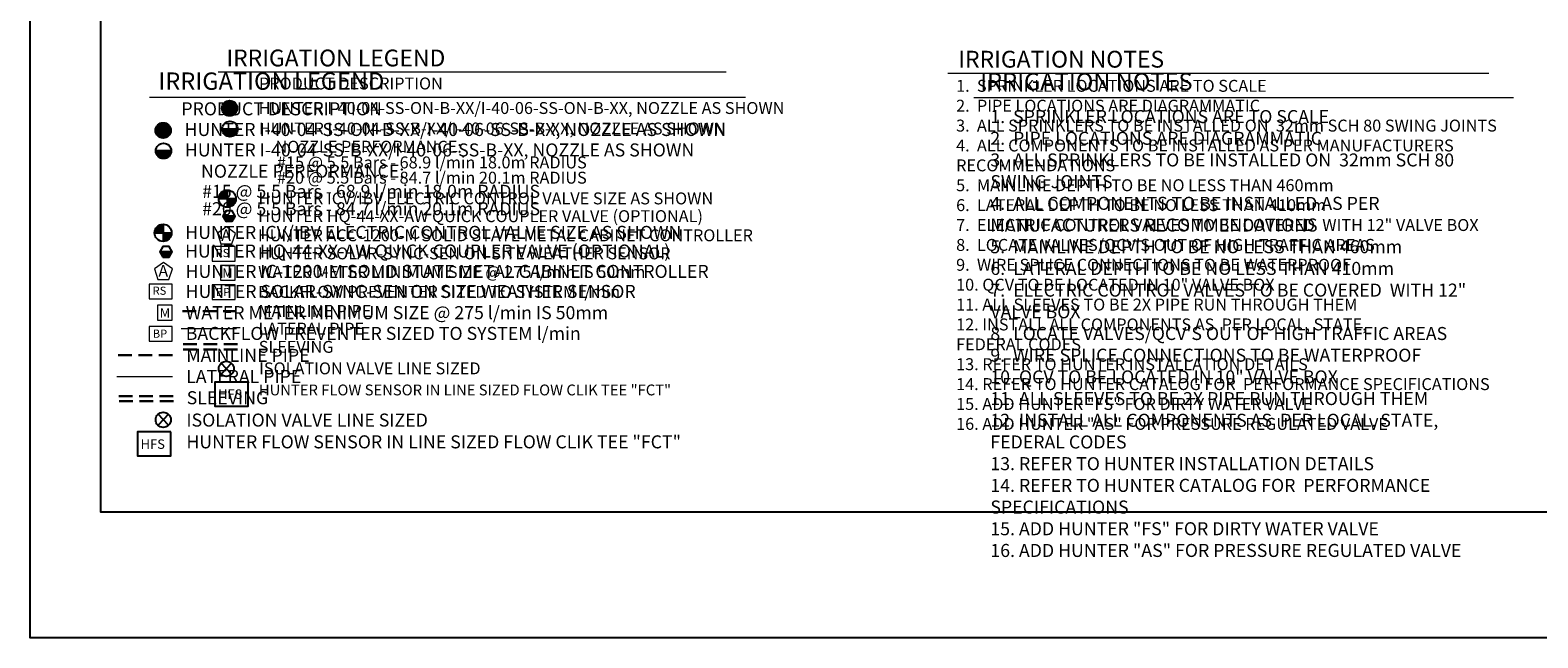
# Model space of a CAD drawing. Units: millimetres. Extents: x -80731 to 183692, y -89482 to 76170.
# Drawn here: x -80731 to 58443, y -89108 to -33090 of the extents above; entities that cross this region are included whole.
import ezdxf

# ---------------------------------------------------------------- set-up
doc = ezdxf.new("R2010")
doc.units = ezdxf.units.MM
doc.header["$LTSCALE"] = 20000
doc.linetypes.add('DASHED2', pattern=[0.375, 0.25, -0.125])
for name, color, linetype in [('H-Symbols A3', 140, 'Continuous'), ('H-Symbols A4', 141, 'Continuous'), ('H-TTBLK A3', 1, 'Continuous'), ('H-TTBLK A4', 1, 'Continuous')]:
    doc.layers.add(name, color=color, linetype=linetype)
doc.layers.add('H-Text A3', color=241, linetype='Continuous', lineweight=15)
doc.layers.add('H-Text A4', color=243, linetype='Continuous', lineweight=15)
doc.styles.add('Hunter ISF', font='arial.ttf')

# ---------------------------------------------------------------- blocks, each defined once
blk = doc.blocks.new('C1', base_point=(1, 1))
blk.add_circle((1, 1), 0.5)

msp = doc.modelspace()

# ---------------------------------------------------------------- hatches: boundary and pattern name
at = {"layer": 'H-Symbols A3'}
h = msp.add_hatch(color=256, dxfattribs=at)
edge = h.paths.add_edge_path()
edge.add_ellipse((-62323.95, -40287.98), major_axis=(-503.79, 503.79), ratio=1, start_angle=0, end_angle=360)
msp.add_hatch(color=256, dxfattribs=at).paths.add_polyline_path([(-62998.56, -42193.25, 1.00416683), (-61573.7, -42205.92)])
at = {"layer": 'H-Symbols A3', "linetype": 'Continuous', "ltscale": 20}
h = msp.add_hatch(color=256, dxfattribs=at)
edge = h.paths.add_edge_path()
edge.add_line((-62535.07, -48619.4), (-62535.08, -47835.84))
edge.add_ellipse((-62531.92, -48625.89), major_axis=(558.65, 558.65), ratio=1, start_angle=45.2295083, end_angle=134.5311713)
edge.add_line((-63321.94, -48619.43), (-62535.07, -48619.4))
h = msp.add_hatch(color=256, dxfattribs=at)
edge = h.paths.add_edge_path()
edge.add_ellipse((-62531.92, -48625.89), major_axis=(-558.65, 558.65), ratio=1, start_angle=134.7714166, end_angle=225)
edge.add_ellipse((-62531.92, -48625.89), major_axis=(558.65, 558.65), ratio=1, start_angle=315, end_angle=315.4725964)
edge.add_line((-61741.89, -48619.37), (-62535.07, -48619.4))
edge.add_line((-62535.07, -48619.4), (-62535.07, -49415.94))
msp.add_hatch(color=256, dxfattribs=at).paths.add_polyline_path([(-62086.76, -50710.11), (-61808.07, -50223.17), (-62930.17, -50227.4), (-62647.81, -50712.23)])
at = {"layer": 'H-Symbols A4'}
h = msp.add_hatch(color=256, dxfattribs=at)
edge = h.paths.add_edge_path()
edge.add_ellipse((-68455.72, -42329.32), major_axis=(-503.79, 503.79), ratio=1, start_angle=0, end_angle=360)
msp.add_hatch(color=256, dxfattribs=at).paths.add_polyline_path([(-69130.33, -44210.02, 1.00416683), (-67705.47, -44222.69)])
at = {"layer": 'H-Symbols A4', "linetype": 'Continuous', "ltscale": 20}
h = msp.add_hatch(color=256, dxfattribs=at)
edge = h.paths.add_edge_path()
edge.add_line((-68466.29, -51762.31), (-68466.3, -50978.75))
edge.add_ellipse((-68463.13, -51768.8), major_axis=(558.65, 558.65), ratio=1, start_angle=45.2295083, end_angle=134.5311713)
edge.add_line((-69253.16, -51762.34), (-68466.29, -51762.31))
h = msp.add_hatch(color=256, dxfattribs=at)
edge = h.paths.add_edge_path()
edge.add_ellipse((-68463.13, -51768.8), major_axis=(-558.65, 558.65), ratio=1, start_angle=134.7714166, end_angle=225)
edge.add_ellipse((-68463.13, -51768.8), major_axis=(558.65, 558.65), ratio=1, start_angle=315, end_angle=315.4725964)
edge.add_line((-67673.11, -51762.28), (-68466.29, -51762.31))
edge.add_line((-68466.29, -51762.31), (-68466.29, -52558.85))
msp.add_hatch(color=256, dxfattribs=at).paths.add_polyline_path([(-68749.78, -53522.72), (-68469.57, -54008.79), (-67908.52, -54009.17), (-67627.67, -53523.47)])

# ---------------------------------------------------------------- linework, layer by layer
at = {"layer": 'H-Symbols A3', "linetype": 'Continuous', "ltscale": 20}
for p, q in [((-63321.94, -48619.43), (-61741.89, -48619.37)), ((-62535.08, -47835.84), (-62535.07, -49415.94)), ((-61808.07, -50223.17), (-62930.17, -50227.4))]:
    msp.add_line(p, q, dxfattribs=at)
at = {"layer": 'H-Symbols A3'}
for p, q in [((-62147.32, -64810.69), (-63105.81, -63799.63)), ((-62147.32, -63799.63), (-63105.81, -64810.69))]:
    msp.add_line(p, q, dxfattribs=at)
msp.add_lwpolyline([(-61573.7, -42205.92), (-62998.56, -42193.25)], dxfattribs=at)
at = {"layer": 'H-Symbols A3', "linetype": 'Continuous', "ltscale": 20}
msp.add_lwpolyline([(-62647.81, -50712.23), (-62086.76, -50710.11), (-61808.07, -50223.17), (-62090.43, -49738.34), (-62651.48, -49740.46), (-62930.17, -50227.4)], close=True, dxfattribs=at)
at = {"layer": 'H-Symbols A3', "lineweight": 15, "ltscale": 0.25}
for points in [[(-61778.13, -51824.89), (-62601.7, -51219.59), (-63431.88, -51815.8), (-63121.39, -52789.58), (-62099.32, -52795.2)], [(-61799.97, -56141.35), (-61800.44, -54770.78), (-63171.01, -54771.26), (-63170.54, -56141.83)]]:
    msp.add_lwpolyline(points, close=True, dxfattribs=at)
at = {"layer": 'H-Symbols A3', "lineweight": 15}
for points in [[(-61800.44, -53035.99), (-63935.47, -53035.99), (-63935.47, -54393.06), (-61800.44, -54393.06)], [(-61799.39, -56553.01), (-63934.41, -56553.01), (-63934.41, -57910.08), (-61799.39, -57910.08)]]:
    msp.add_lwpolyline(points, close=True, dxfattribs=at)
at = {"layer": 'H-Symbols A3', "color": 5, "linetype": 'DASHED2', "lineweight": 30, "ltscale": 0.25}
msp.add_lwpolyline([(-61669.41, -58990.33), (-66830.03, -58990.33)], dxfattribs=at)
at = {"layer": 'H-Symbols A3', "color": 1, "lineweight": 20}
msp.add_lwpolyline([(-61674.24, -60626.1), (-66803.6, -60626.1)], dxfattribs=at)
at = {"layer": 'H-Symbols A3', "linetype": 'DASHED2', "lineweight": 30, "ltscale": 0.25}
for points in [[(-61606.32, -62025.62), (-66817.42, -62025.62)], [(-61598.28, -62517.6), (-66809.37, -62517.6)]]:
    msp.add_lwpolyline(points, dxfattribs=at)
at = {"layer": 'H-Symbols A3', "ltscale": 40}
msp.add_lwpolyline([(-60617.07, -65525.15), (-63694.12, -65525.15), (-63694.12, -67752.33), (-60617.07, -67752.33)], close=True, dxfattribs=at)
at = {"layer": 'H-Symbols A3'}
msp.add_circle((-62286.15, -42202.54), 712.47, dxfattribs=at)
msp.add_ellipse((-62323.95, -40287.98), major_axis=(-503.79, 503.79), ratio=1, start_param=3.926990817, end_param=10.210176124, dxfattribs=at)
at = {"layer": 'H-Symbols A3', "linetype": 'Continuous', "ltscale": 20}
msp.add_ellipse((-62531.92, -48625.89), major_axis=(558.65, 558.65), ratio=1, start_param=5.497787144, end_param=11.780972451, dxfattribs=at)
at = {"layer": 'H-Symbols A4', "linetype": 'Continuous', "ltscale": 20}
for p, q in [((-68466.3, -50978.75), (-68466.29, -52558.85)), ((-69253.16, -51762.34), (-67673.11, -51762.28)), ((-67627.67, -53523.47), (-68749.78, -53522.72))]:
    msp.add_line(p, q, dxfattribs=at)
at = {"layer": 'H-Symbols A4'}
for p, q in [((-67964.85, -69510.69), (-68923.34, -68499.63)), ((-67964.85, -68499.63), (-68923.34, -69510.69))]:
    msp.add_line(p, q, dxfattribs=at)
msp.add_lwpolyline([(-67705.47, -44222.69), (-69130.33, -44210.02)], dxfattribs=at)
at = {"layer": 'H-Symbols A4', "linetype": 'Continuous', "ltscale": 20}
msp.add_lwpolyline([(-68469.57, -54008.79), (-67908.52, -54009.17), (-67627.67, -53523.47), (-67907.87, -53037.39), (-68468.92, -53037.02), (-68749.78, -53522.72)], close=True, dxfattribs=at)
at = {"layer": 'H-Symbols A4', "lineweight": 15, "ltscale": 0.25}
for points in [[(-67595.66, -55098.59), (-68419.23, -54493.28), (-69249.41, -55089.49), (-68938.92, -56063.28), (-67916.85, -56068.9)], [(-67617.49, -59825.5), (-67617.97, -58454.93), (-68988.54, -58455.4), (-68988.07, -59825.97)]]:
    msp.add_lwpolyline(points, close=True, dxfattribs=at)
at = {"layer": 'H-Symbols A4', "lineweight": 15}
for points in [[(-67617.97, -56513.07), (-69753, -56513.07), (-69753, -57870.14), (-67617.97, -57870.14)], [(-67616.92, -60392.38), (-69751.94, -60392.38), (-69751.94, -61749.45), (-67616.92, -61749.45)]]:
    msp.add_lwpolyline(points, close=True, dxfattribs=at)
at = {"layer": 'H-Symbols A4', "color": 5, "linetype": 'DASHED2', "lineweight": 30, "ltscale": 0.25}
msp.add_lwpolyline([(-67594.79, -63052.33), (-72755.41, -63052.33)], dxfattribs=at)
at = {"layer": 'H-Symbols A4', "color": 1, "lineweight": 20}
msp.add_lwpolyline([(-67599.62, -65055.19), (-72728.98, -65055.19)], dxfattribs=at)
at = {"layer": 'H-Symbols A4', "linetype": 'DASHED2', "lineweight": 30, "ltscale": 0.25}
for points in [[(-67531.7, -66841.27), (-72742.79, -66841.27)], [(-67503.68, -67296.25), (-72714.78, -67296.25)]]:
    msp.add_lwpolyline(points, dxfattribs=at)
at = {"layer": 'H-Symbols A4', "ltscale": 40}
msp.add_lwpolyline([(-67738.14, -70103.42), (-70815.19, -70103.42), (-70815.19, -72330.6), (-67738.14, -72330.6)], close=True, dxfattribs=at)
at = {"layer": 'H-Symbols A4'}
msp.add_circle((-68417.92, -44219.32), 712.47, dxfattribs=at)
msp.add_ellipse((-68455.72, -42329.32), major_axis=(-503.79, 503.79), ratio=1, start_param=3.926990817, end_param=10.210176124, dxfattribs=at)
at = {"layer": 'H-Symbols A4', "linetype": 'Continuous', "ltscale": 20}
msp.add_ellipse((-68463.13, -51768.8), major_axis=(558.65, 558.65), ratio=1, start_param=5.497787144, end_param=11.780972451, dxfattribs=at)
at = {"layer": 'H-Text A3'}
for points in [[(-63370.99, -36941.85), (-16482.79, -36941.85)], [(3969.56, -37052.98), (53922.16, -37052.98)]]:
    msp.add_lwpolyline(points, dxfattribs=at)
at = {"layer": 'H-Text A4'}
for points in [[(-69708.28, -39272.3), (-14692.87, -39272.3)], [(6381.8, -39304.52), (56201.45, -39304.52)]]:
    msp.add_lwpolyline(points, dxfattribs=at)
at = {"layer": 'H-TTBLK A3'}
msp.add_lwpolyline([(-74216.28, 60984.06), (110018.67, 60984.06), (110036.67, -77515.94), (-74216.28, -77515.94)], close=True, dxfattribs=at)
at = {"layer": 'H-TTBLK A4'}
msp.add_lwpolyline([(-80731.32, 62720.24), (123483.91, 62720.24), (123503.87, -89107.69), (-80731.32, -89107.69)], close=True, dxfattribs=at)

# ---------------------------------------------------------------- block references
at = {"layer": 'H-Symbols A3', "xscale": 1398.383999999962, "yscale": 1398.383999999991, "zscale": 1398.383999999988}
msp.add_blockref('C1', (-62626.49, -64308.66), dxfattribs=at)
at = {"layer": 'H-Symbols A4', "xscale": 1398.383999999962, "yscale": 1398.383999999991, "zscale": 1398.383999999988}
msp.add_blockref('C1', (-68444.02, -69008.66), dxfattribs=at)

# ---------------------------------------------------------------- texts
at = {"layer": 'H-Symbols A3', "linetype": 'Continuous', "lineweight": 15, "ltscale": 20, "style": 'Hunter ISF'}
msp.add_text('RS', height=750, dxfattribs=at).set_placement((-63603.91, -54005.98))
at = {"layer": 'H-Symbols A3', "lineweight": 15, "ltscale": 0.25, "style": 'Hunter ISF'}
for s, height, p in [('M', 868.09, (-62996.07, -55902.46)), ('BP', 750, (-63587.78, -57603.18))]:
    msp.add_text(s, height=height, dxfattribs=at).set_placement(p)
at = {"layer": 'H-Symbols A3', "ltscale": 0.25, "style": 'Hunter ISF'}
msp.add_text('HFS', height=873.75, dxfattribs=at).set_placement((-63382.2, -67085.66))
at = {"layer": 'H-Symbols A3', "lineweight": 15, "ltscale": 0.25, "style": 'Hunter ISF'}
msp.add_attdef('A', (-63094.7, -52537.77), '1', height=1078.27, dxfattribs=at)
at = {"layer": 'H-Symbols A4', "linetype": 'Continuous', "lineweight": 15, "ltscale": 20, "style": 'Hunter ISF'}
msp.add_text('RS', height=750, dxfattribs=at).set_placement((-69421.44, -57483.07))
at = {"layer": 'H-Symbols A4', "lineweight": 15, "ltscale": 0.25, "style": 'Hunter ISF'}
for s, height, p in [('M', 868.09, (-68766.61, -59586.61)), ('BP', 750, (-69405.3, -61442.54)), ('HFS', 873.75, (-70529.36, -71686.72))]:
    msp.add_text(s, height=height, dxfattribs=at).set_placement(p)
msp.add_attdef('A', (-68891.27, -55811.46), '1', height=1078.27, dxfattribs=at)
at = {"layer": 'H-Text A3', "style": 'Hunter ISF'}
for s, height, p in [('IRRIGATION LEGEND', 1550, (-62613.37, -36426.49)), ('IRRIGATION NOTES', 1550, (4949.46, -36539.86)), ('PRODUCT DESCRIPTION', 1100, (-59608.32, -38552.79)), ('HUNTER I-40-04-SS-ON-B-XX/I-40-06-SS-ON-B-XX, NOZZLE AS SHOWN ', 1100, (-59640.41, -40814.23)), ('HUNTER I-40-04-SS-B-XX/I-40-06-SS-B-XX, NOZZLE AS SHOWN', 1100, (-59616.59, -42701.47)), ('NOZZLE PERFORMANCE:', 1100, (-58079.84, -44383.03)), ('#15 @ 5.5 Bars - 68.9 l/min 18.0m RADIUS', 1100, (-57943.86, -45831.54)), ('#20 @ 5.5 Bars - 84.7 l/min 20.1m RADIUS', 1100, (-57943.86, -47237.74)), ('HUNTER ICV/IBV ELECTRIC CONTROL VALVE SIZE AS SHOWN', 1100, (-59659.79, -49147.66)), ('HUNTER HQ-44-XX-AW QUICK COUPLER VALVE (OPTIONAL)', 1100, (-59681.58, -50784.44)), ('HUNTER ACC-1200-M SOLID STATE METAL CABINET CONTROLLER', 1100, (-59707.73, -52550.5)), ('HUNTER SOLAR-SYNC-SEN ON SITE WEATHER SENSOR', 1100, (-59702.25, -54217.35)), ('WATER METER MINIMUM SIZE @ 275 l/min IS 50mm', 1100, (-59688.76, -55928.04)), ('BACKFLOW PREVENTER SIZED TO SYSTEM l/min', 1100, (-59691.32, -57759.46)), ('MAINLINE PIPE ', 1100, (-59666.63, -59526.81)), ('LATERAL PIPE', 1100, (-59658.68, -61157.36)), ('SLEEVING', 1100, (-59630.3, -62834.05)), ('ISOLATION VALVE LINE SIZED', 1100, (-59590.44, -64817.2)), ('HUNTER FLOW SENSOR IN LINE SIZED FLOW CLIK TEE "FCT" ', 1000, (-59616.92, -66756.97))]:
    msp.add_text(s, height=height, dxfattribs=at).set_placement(p)
at = {"layer": 'H-Text A3', "insert": (4744.32, -37668.35), "char_height": 1100, "width": 58498.2064, "attachment_point": 1, "style": 'Hunter ISF'}
msp.add_mtext('1.  SPRINKLER LOCATIONS ARE TO SCALE \\P2.  PIPE LOCATIONS ARE DIAGRAMMATIC \\P3.  ALL SPRINKLERS TO BE INSTALLED ON  32mm SCH 80 SWING JOINTS \\P4.  ALL COMPONENTS TO BE INSTALLED AS PER MANUFACTURERS \\P     RECOMMENDATIONS \\P5.  MAINLINE DEPTH TO BE NO LESS THAN 460mm \\P6.  LATERAL DEPTH TO BE NO LESS THAN 410mm \\P7.  ELECTRIC CONTROL VALVES TO BE COVERED  WITH 12" VALVE BOX \\P8.  LOCATE VALVES/QCV\'S OUT OF HIGH TRAFFIC AREAS\\P9.  WIRE SPLICE CONNECTIONS TO BE WATERPROOF \\P10. QCV TO BE LOCATED IN 10" VALVE BOX \\P11. ALL SLEEVES TO BE 2X PIPE RUN THROUGH THEM \\P12. INSTALL ALL COMPONENTS AS  PER LOCAL, STATE, \\P      FEDERAL CODES \\P13. REFER TO HUNTER INSTALLATION DETAILS \\P14. REFER TO HUNTER CATALOG FOR  PERFORMANCE SPECIFICATIONS \\P15. ADD HUNTER "FS" FOR DIRTY WATER VALVE  \\P16. ADD HUNTER "AS" FOR PRESSURE REGULATED VALVE', dxfattribs=at)
at = {"layer": 'H-Text A4', "style": 'Hunter ISF'}
for s, height, p in [('IRRIGATION LEGEND', 1600, (-68894.51, -38586.31)), ('IRRIGATION NOTES', 1600, (6962.94, -38628.46)), ('PRODUCT DESCRIPTION', 1200, (-66774.86, -40939.24)), ('HUNTER I-40-04-SS-ON-B-XX/I-40-06-SS-B-XX, NOZZLE AS SHOWN ', 1200, (-66473.03, -42845.12)), ('HUNTER I-40-04-SS-B-XX/I-40-06-SS-B-XX, NOZZLE AS SHOWN', 1200, (-66449.2, -44732.36)), ('NOZZLE PERFORMANCE:', 1200, (-64958.43, -46688.11)), ('#15 @ 5.5 Bars - 68.9 l/min 18.0m RADIUS', 1200, (-64851.76, -48546.47)), ('#20 @ 5.5 Bars - 84.7 l/min 20.1m RADIUS', 1200, (-64851.76, -50148.63)), ('HUNTER ICV/IBV ELECTRIC CONTROL VALVE SIZE AS SHOWN', 1200, (-66411.32, -52330.72)), ('HUNTER HQ-44-XX-AW QUICK COUPLER VALVE (OPTIONAL)', 1200, (-66433.12, -54048.51)), ('HUNTER IC-1200-M SOLID STATE METAL CABINET CONTROLLER', 1200, (-66386.75, -55926.5)), ('HUNTER SOLAR-SYNC-SEN ON SITE WEATHER SENSOR', 1200, (-66381.27, -57776.57)), ('WATER METER MINIMUM SIZE @ 275 l/min IS 50mm', 1200, (-66368.19, -59732.35)), ('BACKFLOW PREVENTER SIZED TO SYSTEM l/min', 1200, (-66370.35, -61645.77)), ('MAINLINE PIPE ', 1200, (-66323.09, -63664.85)), ('LATERAL PIPE', 1200, (-66331.67, -65613.26)), ('SLEEVING', 1200, (-66283.32, -67574.55)), ('ISOLATION VALVE LINE SIZED', 1200, (-66309.42, -69633.57)), ('HUNTER FLOW SENSOR IN LINE SIZED FLOW CLIK TEE "FCT" ', 1200, (-66307.81, -71642.32))]:
    msp.add_text(s, height=height, dxfattribs=at).set_placement(p)
at = {"layer": 'H-Text A4', "insert": (7905, -40453.32), "char_height": 1200, "width": 57334.0818, "attachment_point": 1, "style": 'Hunter ISF'}
msp.add_mtext('1.  SPRINKLER LOCATIONS ARE TO SCALE \\P2.  PIPE LOCATIONS ARE DIAGRAMMATIC \\P3.  ALL SPRINKLERS TO BE INSTALLED ON  32mm SCH 80\\P     SWING JOINTS \\P4.  ALL COMPONENTS TO BE INSTALLED AS PER \\P     MANUFACTURERS RECOMMENDATIONS \\P5.  MAINLINE DEPTH TO BE NO LESS THAN 460mm \\P6.  LATERAL DEPTH TO BE NO LESS THAN 410mm\\P7.  ELECTRIC CONTROL VALVES TO BE COVERED  WITH 12" \\P     VALVE BOX \\P8.  LOCATE VALVES/QCV\'S OUT OF HIGH TRAFFIC AREAS\\P9.  WIRE SPLICE CONNECTIONS TO BE WATERPROOF \\P10. QCV TO BE LOCATED IN 10" VALVE BOX \\P11. ALL SLEEVES TO BE 2X PIPE RUN THROUGH THEM \\P12. INSTALL ALL COMPONENTS AS  PER LOCAL, STATE, \\P      FEDERAL CODES \\P13. REFER TO HUNTER INSTALLATION DETAILS \\P14. REFER TO HUNTER CATALOG FOR  PERFORMANCE \\P      SPECIFICATIONS \\P15. ADD HUNTER "FS" FOR DIRTY WATER VALVE  \\P16. ADD HUNTER "AS" FOR PRESSURE REGULATED VALVE', dxfattribs=at)

doc.saveas('drawing.dxf')
